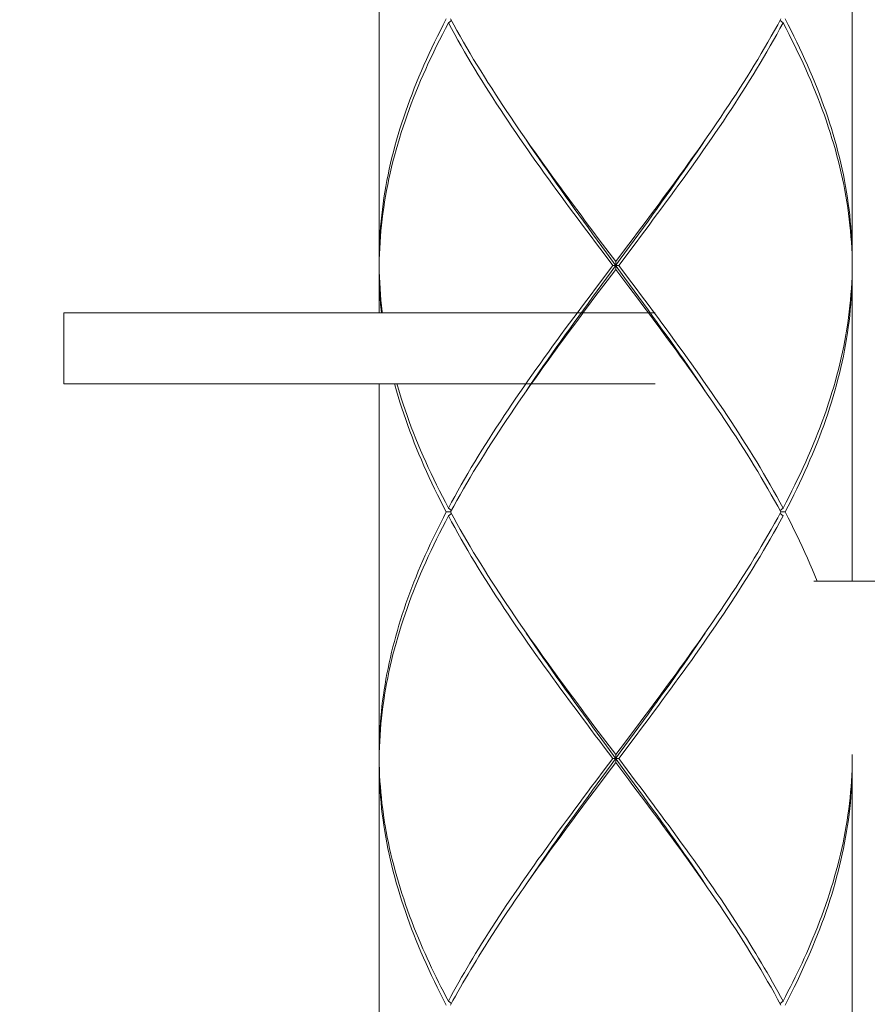
# Model space of a CAD drawing. Units: millimetres. Extents: x 32781 to 34266, y 4478 to 5528.
# Drawn here: x 33111 to 33132, y 4871 to 4896 of the extents above; entities that cross this region are included whole.
import ezdxf

# ---------------------------------------------------------------- set-up
doc = ezdxf.new("R2010")
doc.units = ezdxf.units.MM
doc.header["$LTSCALE"] = 10
doc.layers.add('寸法', color=3, linetype='Continuous', lineweight=20)
doc.layers.add('細線', color=7, linetype='Continuous', lineweight=9)
doc.styles.add('japanese', font='romans.shx', dxfattribs={"bigfont": 'bigfont.shx'})
doc.dimstyles.new('KIHON1対4', dxfattribs={"dimscale": 10, "dimtxt": 1, "dimasz": 1, "dimexe": 0, "dimexo": 0.8, "dimgap": 0.4, "dimtad": 1, "dimdec": 0, "dimdsep": 46, "dimtxsty": 'japanese', "dimblk": 'OPEN30', "dimcen": 2.5, "dimadec": 0, "dimazin": 0, "dimtfac": 1, "dimtdec": 0, "dimtmove": 0, "dimatfit": 0, "dimfxl": 1, "dimarcsym": 0})

# ---------------------------------------------------------------- blocks, each defined once
blk = doc.blocks.new('_Open30')
at = {"color": 0, "linetype": 'ByBlock', "lineweight": -2}
for p, q in [((-1, 0.2679), (0, 0)), ((0, 0), (-1, -0.2679)), ((0, 0), (-1, 0))]:
    blk.add_line(p, q, dxfattribs=at)
blk = doc.blocks.new('*D55')
at = {"layer": 'Defpoints', "color": 0, "linetype": 'Continuous', "transparency": 16777216}
for p in [(33067.016, 5020.189), (33006.498, 4728.362), (33116.516, 4728.362)]:
    blk.add_point(p, dxfattribs=at)
at = {"layer": '寸法', "color": 0, "linetype": 'Continuous', "lineweight": -2, "transparency": 16777216}
for p, q in [((33057.016, 5020.189), (33006.498, 5020.189)), ((33006.498, 5007.689), (33006.498, 4740.862)), ((33106.516, 4728.362), (33006.498, 4728.362))]:
    blk.add_line(p, q, dxfattribs=at)
at = {"layer": '寸法', "color": 0, "linetype": 'Continuous', "lineweight": -2, "transparency": 16777216, "xscale": 12.5, "yscale": 12.5, "zscale": 12.5}
for p, rotation in [((33006.498, 5020.189), 90), ((33006.498, 4728.362), 270)]:
    blk.add_blockref('_Open30', p, dxfattribs=dict(at, rotation=rotation))
at = {"layer": '寸法', "color": 0, "linetype": 'Continuous', "lineweight": 5, "transparency": 16777216, "insert": (32996.248, 4874.275), "char_height": 12.5, "attachment_point": 5, "rotation": 90, "style": 'japanese'}
blk.add_mtext('448', dxfattribs=at)

msp = doc.modelspace()

# ---------------------------------------------------------------- linework, layer by layer
at = {"layer": '細線'}
for points in [[(33120.016, 4901.889), (33120.016, 4889.589)], [(33132.016, 4901.889), (33132.016, 4889.589)], [(33121.72, 4895.739), (33121.644, 4895.592), (33121.569, 4895.446), (33121.496, 4895.299), (33121.424, 4895.153), (33121.354, 4895.006), (33121.285, 4894.86), (33121.218, 4894.714), (33121.152, 4894.567), (33121.089, 4894.421), (33121.026, 4894.274), (33120.966, 4894.128), (33120.907, 4893.981), (33120.85, 4893.835), (33120.795, 4893.689), (33120.741, 4893.542), (33120.69, 4893.396), (33120.64, 4893.249), (33120.592, 4893.103), (33120.545, 4892.956), (33120.501, 4892.81), (33120.458, 4892.664), (33120.418, 4892.517), (33120.379, 4892.371), (33120.342, 4892.224), (33120.307, 4892.078), (33120.274, 4891.931), (33120.243, 4891.785), (33120.214, 4891.639), (33120.187, 4891.492), (33120.162, 4891.346), (33120.138, 4891.199), (33120.117, 4891.053), (33120.098, 4890.906), (33120.081, 4890.76), (33120.066, 4890.614), (33120.052, 4890.467), (33120.041, 4890.321), (33120.032, 4890.174), (33120.025, 4890.028), (33120.02, 4889.881), (33120.017, 4889.735), (33120.016, 4889.589)], [(33120.016, 4889.489), (33120.019, 4889.635), (33120.023, 4889.781), (33120.03, 4889.928), (33120.038, 4890.074), (33120.049, 4890.221), (33120.061, 4890.367), (33120.076, 4890.514), (33120.092, 4890.66), (33120.111, 4890.806), (33120.131, 4890.953), (33120.154, 4891.099), (33120.179, 4891.246), (33120.205, 4891.392), (33120.234, 4891.539), (33120.264, 4891.685), (33120.296, 4891.831), (33120.331, 4891.978), (33120.367, 4892.124), (33120.405, 4892.271), (33120.445, 4892.417), (33120.487, 4892.564), (33120.531, 4892.71), (33120.577, 4892.856), (33120.624, 4893.003), (33120.674, 4893.149), (33120.725, 4893.296), (33120.778, 4893.442), (33120.832, 4893.589), (33120.889, 4893.735), (33120.947, 4893.881), (33121.007, 4894.028), (33121.069, 4894.174), (33121.132, 4894.321), (33121.197, 4894.467), (33121.263, 4894.614), (33121.332, 4894.76), (33121.401, 4894.906), (33121.473, 4895.053), (33121.546, 4895.199), (33121.62, 4895.346), (33121.696, 4895.492), (33121.773, 4895.639)], [(33121.773, 4895.639), (33121.848, 4895.7)], [(33125.941, 4889.489), (33125.72, 4889.781), (33125.61, 4889.928), (33125.5, 4890.074), (33125.39, 4890.221), (33125.28, 4890.367), (33125.171, 4890.513), (33125.062, 4890.66), (33124.953, 4890.806), (33124.844, 4890.953), (33124.736, 4891.099), (33124.629, 4891.245), (33124.521, 4891.392), (33124.415, 4891.538), (33124.309, 4891.685), (33124.203, 4891.831), (33124.098, 4891.978), (33123.994, 4892.124), (33123.89, 4892.27), (33123.787, 4892.417), (33123.685, 4892.563), (33123.584, 4892.71), (33123.484, 4892.856), (33123.384, 4893.002), (33123.285, 4893.149), (33123.187, 4893.295), (33123.09, 4893.442), (33122.995, 4893.588), (33122.9, 4893.734), (33122.806, 4893.881), (33122.713, 4894.027), (33122.621, 4894.174), (33122.531, 4894.321), (33122.442, 4894.467), (33122.353, 4894.614), (33122.267, 4894.76), (33122.181, 4894.906), (33122.097, 4895.053), (33122.014, 4895.199), (33121.932, 4895.346), (33121.852, 4895.492), (33121.773, 4895.639)], [(33121.827, 4895.739), (33121.907, 4895.592), (33121.988, 4895.446), (33122.07, 4895.299), (33122.154, 4895.153), (33122.239, 4895.006), (33122.326, 4894.86), (33122.413, 4894.714), (33122.502, 4894.567), (33122.592, 4894.421), (33122.684, 4894.274), (33122.776, 4894.127), (33122.87, 4893.981), (33122.964, 4893.834), (33123.06, 4893.688), (33123.156, 4893.542), (33123.254, 4893.395), (33123.352, 4893.249), (33123.452, 4893.102), (33123.552, 4892.956), (33123.653, 4892.81)], [(33126.422, 4889.928), (33126.532, 4890.074), (33126.642, 4890.221), (33126.752, 4890.367), (33126.861, 4890.514), (33126.97, 4890.66), (33127.079, 4890.806), (33127.188, 4890.953), (33127.296, 4891.099), (33127.403, 4891.246), (33127.511, 4891.392), (33127.617, 4891.539), (33127.723, 4891.685), (33127.829, 4891.831), (33127.934, 4891.978), (33128.038, 4892.124), (33128.142, 4892.271), (33128.245, 4892.417), (33128.347, 4892.564), (33128.448, 4892.71), (33128.549, 4892.856), (33128.648, 4893.003), (33128.747, 4893.149), (33128.845, 4893.296), (33128.942, 4893.442), (33129.038, 4893.589), (33129.133, 4893.735), (33129.226, 4893.881), (33129.319, 4894.028), (33129.411, 4894.174), (33129.501, 4894.321), (33129.59, 4894.467), (33129.678, 4894.614), (33129.765, 4894.76), (33129.851, 4894.906), (33129.935, 4895.053), (33130.018, 4895.199), (33130.1, 4895.346), (33130.18, 4895.492), (33130.259, 4895.639)], [(33130.205, 4895.739), (33130.125, 4895.592), (33130.044, 4895.446), (33129.962, 4895.299), (33129.878, 4895.153), (33129.793, 4895.006), (33129.706, 4894.86), (33129.618, 4894.714), (33129.53, 4894.567), (33129.439, 4894.421), (33129.348, 4894.274), (33129.256, 4894.128), (33129.162, 4893.981), (33129.068, 4893.835), (33128.972, 4893.689), (33128.876, 4893.542), (33128.778, 4893.396), (33128.68, 4893.249), (33128.58, 4893.103), (33128.48, 4892.956)], [(33130.259, 4895.639), (33130.184, 4895.7)], [(33132.015, 4889.489), (33132.013, 4889.635), (33132.009, 4889.782), (33132.002, 4889.928), (33131.994, 4890.075), (33131.983, 4890.221), (33131.971, 4890.367), (33131.956, 4890.514), (33131.939, 4890.66), (33131.921, 4890.807), (33131.9, 4890.953), (33131.878, 4891.1), (33131.853, 4891.246), (33131.827, 4891.393), (33131.798, 4891.539), (33131.768, 4891.686), (33131.735, 4891.832), (33131.701, 4891.978), (33131.665, 4892.125), (33131.627, 4892.271), (33131.586, 4892.418), (33131.545, 4892.564), (33131.501, 4892.71), (33131.455, 4892.857), (33131.408, 4893.003), (33131.358, 4893.15), (33131.307, 4893.296), (33131.254, 4893.442), (33131.199, 4893.589), (33131.143, 4893.735), (33131.085, 4893.882), (33131.025, 4894.028), (33130.963, 4894.174), (33130.9, 4894.321), (33130.835, 4894.467), (33130.768, 4894.614), (33130.7, 4894.76), (33130.63, 4894.907), (33130.559, 4895.053), (33130.486, 4895.199), (33130.412, 4895.346), (33130.336, 4895.492), (33130.259, 4895.639)], [(33130.312, 4895.739), (33130.388, 4895.592), (33130.463, 4895.446), (33130.536, 4895.299), (33130.608, 4895.153), (33130.678, 4895.007), (33130.747, 4894.86), (33130.814, 4894.714), (33130.879, 4894.567), (33130.943, 4894.421), (33131.005, 4894.274), (33131.066, 4894.128), (33131.125, 4893.982), (33131.182, 4893.835), (33131.237, 4893.689), (33131.29, 4893.542), (33131.342, 4893.396), (33131.392, 4893.25), (33131.44, 4893.103), (33131.486, 4892.957), (33131.531, 4892.81), (33131.573, 4892.664), (33131.614, 4892.518), (33131.653, 4892.371), (33131.69, 4892.225), (33131.725, 4892.078), (33131.758, 4891.932), (33131.789, 4891.786), (33131.818, 4891.639), (33131.845, 4891.493), (33131.87, 4891.346), (33131.893, 4891.2), (33131.915, 4891.053), (33131.934, 4890.907), (33131.951, 4890.76), (33131.966, 4890.614), (33131.979, 4890.467), (33131.991, 4890.321), (33132, 4890.175), (33132.007, 4890.028), (33132.012, 4889.882), (33132.015, 4889.735), (33132.016, 4889.589)], [(33128.48, 4892.956), (33128.379, 4892.81), (33128.277, 4892.664), (33128.174, 4892.517), (33128.071, 4892.371), (33127.967, 4892.224), (33127.862, 4892.078), (33127.757, 4891.931), (33127.651, 4891.785), (33127.545, 4891.639), (33127.438, 4891.492), (33127.33, 4891.346), (33127.222, 4891.199), (33127.114, 4891.053), (33127.005, 4890.906), (33126.896, 4890.76), (33126.787, 4890.614), (33126.677, 4890.467), (33126.567, 4890.321), (33126.457, 4890.174)], [(33123.653, 4892.81), (33123.755, 4892.663), (33123.858, 4892.517), (33123.961, 4892.37), (33124.065, 4892.224), (33124.17, 4892.078), (33124.275, 4891.931), (33124.381, 4891.785), (33124.488, 4891.638), (33124.595, 4891.492), (33124.702, 4891.345), (33124.81, 4891.199), (33124.918, 4891.053), (33125.027, 4890.906), (33125.136, 4890.76), (33125.245, 4890.613), (33125.355, 4890.467), (33125.465, 4890.321), (33125.575, 4890.174), (33125.685, 4890.028), (33126.016, 4889.589)], [(33125.781, 4889.809), (33125.664, 4889.969), (33125.547, 4890.13), (33125.43, 4890.29), (33125.314, 4890.45), (33125.197, 4890.61), (33125.081, 4890.771), (33124.966, 4890.931), (33124.85, 4891.091), (33124.736, 4891.251), (33124.621, 4891.412), (33124.508, 4891.572), (33124.395, 4891.732), (33124.282, 4891.892), (33124.171, 4892.053), (33124.06, 4892.213), (33123.95, 4892.373), (33123.84, 4892.533), (33123.747, 4892.671)], [(33126.368, 4889.969), (33126.485, 4890.13), (33126.602, 4890.29), (33126.718, 4890.45), (33126.835, 4890.61), (33126.951, 4890.771), (33127.066, 4890.931), (33127.181, 4891.091), (33127.296, 4891.251), (33127.41, 4891.412), (33127.524, 4891.572), (33127.637, 4891.732), (33127.749, 4891.892), (33127.861, 4892.053), (33127.972, 4892.213), (33128.082, 4892.373), (33128.191, 4892.533), (33128.285, 4892.671)], [(33126.457, 4890.174), (33126.237, 4889.881)], [(33125.899, 4889.328), (33126.133, 4889.649), (33126.368, 4889.969)], [(33126.237, 4889.881), (33126.016, 4889.589)], [(33126.091, 4889.489), (33126.202, 4889.635), (33126.422, 4889.928)], [(33128.285, 4886.306), (33128.191, 4886.444), (33128.082, 4886.604), (33127.972, 4886.764), (33127.861, 4886.925), (33127.749, 4887.085), (33127.637, 4887.245), (33127.524, 4887.405), (33127.41, 4887.566), (33127.296, 4887.726), (33127.181, 4887.886), (33127.066, 4888.046), (33126.951, 4888.207), (33126.835, 4888.367), (33126.718, 4888.527), (33126.602, 4888.687), (33126.485, 4888.848), (33126.368, 4889.008), (33126.251, 4889.168), (33125.781, 4889.809)], [(33120.016, 4889.589), (33120.018, 4889.587)], [(33120.016, 4889.489), (33120.019, 4889.342), (33120.023, 4889.196), (33120.03, 4889.049), (33120.038, 4888.903), (33120.049, 4888.756), (33120.061, 4888.61), (33120.076, 4888.464), (33120.092, 4888.317), (33120.096, 4888.289)], [(33120.016, 4889.389), (33120.018, 4889.39)], [(33120.073, 4888.289), (33120.066, 4888.364), (33120.052, 4888.51), (33120.041, 4888.656), (33120.032, 4888.803), (33120.025, 4888.949), (33120.02, 4889.096), (33120.017, 4889.242), (33120.016, 4889.389)], [(33120.016, 4889.389), (33120.016, 4888.289)], [(33125.941, 4889.489), (33125.83, 4889.342), (33125.61, 4889.049)], [(33125.795, 4889.096), (33126.016, 4889.389)], [(33125.941, 4889.489), (33126.091, 4889.489)], [(33126.016, 4889.389), (33126.016, 4889.589)], [(33128.379, 4886.167), (33128.278, 4886.313), (33128.175, 4886.459), (33128.072, 4886.606), (33127.968, 4886.752), (33127.863, 4886.899), (33127.757, 4887.045), (33127.651, 4887.192), (33127.545, 4887.338), (33127.438, 4887.485), (33127.33, 4887.631), (33127.222, 4887.778), (33127.114, 4887.924), (33127.005, 4888.07), (33126.896, 4888.217), (33126.787, 4888.363), (33126.677, 4888.51), (33126.567, 4888.656), (33126.457, 4888.803), (33126.347, 4888.949), (33126.016, 4889.389)], [(33126.091, 4889.489), (33126.312, 4889.196), (33126.422, 4889.049), (33126.532, 4888.903), (33126.642, 4888.756), (33126.752, 4888.61), (33126.862, 4888.463), (33126.971, 4888.317), (33127.08, 4888.17), (33127.188, 4888.024), (33127.296, 4887.878), (33127.404, 4887.731), (33127.511, 4887.585), (33127.618, 4887.438), (33127.724, 4887.292), (33127.829, 4887.145), (33127.934, 4886.999), (33128.039, 4886.852), (33128.142, 4886.706), (33128.245, 4886.559), (33128.347, 4886.413), (33128.449, 4886.267), (33128.549, 4886.12), (33128.649, 4885.974), (33128.747, 4885.827), (33128.845, 4885.681), (33128.942, 4885.535), (33129.038, 4885.388), (33129.133, 4885.242), (33129.227, 4885.095), (33129.319, 4884.949), (33129.411, 4884.803), (33129.501, 4884.656), (33129.591, 4884.51), (33129.679, 4884.363), (33129.765, 4884.217), (33129.851, 4884.071), (33129.935, 4883.924), (33130.018, 4883.778), (33130.1, 4883.631), (33130.18, 4883.485), (33130.259, 4883.339)], [(33132.016, 4889.389), (33132.015, 4889.242), (33132.012, 4889.096), (33132.007, 4888.949), (33132, 4888.803), (33131.991, 4888.656), (33131.979, 4888.51), (33131.966, 4888.363), (33131.951, 4888.217), (33131.934, 4888.071), (33131.915, 4887.924), (33131.893, 4887.778), (33131.87, 4887.631), (33131.845, 4887.485), (33131.818, 4887.339), (33131.789, 4887.192), (33131.758, 4887.046), (33131.725, 4886.899), (33131.69, 4886.753), (33131.653, 4886.607), (33131.614, 4886.46), (33131.574, 4886.314), (33131.531, 4886.167), (33131.487, 4886.021), (33131.44, 4885.875), (33131.392, 4885.728), (33131.342, 4885.582), (33131.291, 4885.435), (33131.237, 4885.289), (33131.182, 4885.143), (33131.125, 4884.996), (33131.066, 4884.85), (33131.006, 4884.703), (33130.943, 4884.557), (33130.88, 4884.41), (33130.814, 4884.264), (33130.747, 4884.117), (33130.678, 4883.971), (33130.608, 4883.824), (33130.536, 4883.678), (33130.463, 4883.531), (33130.388, 4883.385), (33130.312, 4883.239)], [(33132.013, 4889.342), (33132.015, 4889.489)], [(33132.016, 4889.589), (33132.014, 4889.587)], [(33132.016, 4889.389), (33132.014, 4889.39)], [(33132.016, 4889.389), (33132.016, 4881.489)], [(33125.664, 4889.008), (33125.899, 4889.328)], [(33130.259, 4883.339), (33130.336, 4883.485), (33130.412, 4883.631), (33130.486, 4883.778), (33130.559, 4883.924), (33130.63, 4884.071), (33130.7, 4884.217), (33130.768, 4884.364), (33130.835, 4884.51), (33130.9, 4884.657), (33130.963, 4884.803), (33131.025, 4884.95), (33131.085, 4885.096), (33131.143, 4885.243), (33131.2, 4885.389), (33131.254, 4885.535), (33131.307, 4885.682), (33131.358, 4885.828), (33131.408, 4885.975), (33131.455, 4886.121), (33131.501, 4886.267), (33131.545, 4886.414), (33131.587, 4886.56), (33131.627, 4886.707), (33131.665, 4886.853), (33131.701, 4886.999), (33131.735, 4887.146), (33131.768, 4887.292), (33131.798, 4887.439), (33131.827, 4887.585), (33131.853, 4887.732), (33131.878, 4887.878), (33131.9, 4888.024), (33131.921, 4888.171), (33131.939, 4888.317), (33131.956, 4888.464), (33131.971, 4888.61), (33131.983, 4888.756), (33131.994, 4888.903), (33132.002, 4889.049), (33132.009, 4889.196), (33132.013, 4889.342)], [(33125.61, 4889.049), (33125.5, 4888.903), (33125.39, 4888.756), (33125.28, 4888.61), (33125.17, 4888.464), (33125.061, 4888.317), (33124.953, 4888.171), (33124.844, 4888.024), (33124.736, 4887.878), (33124.628, 4887.731), (33124.521, 4887.585), (33124.414, 4887.439), (33124.308, 4887.292), (33124.203, 4887.146), (33124.098, 4886.999), (33123.994, 4886.853), (33123.89, 4886.706), (33123.787, 4886.56), (33123.685, 4886.414), (33123.584, 4886.267), (33123.483, 4886.121), (33123.384, 4885.974), (33123.285, 4885.828), (33123.187, 4885.681), (33123.09, 4885.535), (33122.994, 4885.389), (33122.899, 4885.242), (33122.805, 4885.096), (33122.713, 4884.949), (33122.621, 4884.803), (33122.531, 4884.656), (33122.441, 4884.51), (33122.353, 4884.364), (33122.267, 4884.217), (33122.181, 4884.071), (33122.097, 4883.924), (33122.014, 4883.778), (33121.932, 4883.631), (33121.852, 4883.485), (33121.773, 4883.339)], [(33123.747, 4886.306), (33123.84, 4886.444), (33123.95, 4886.604), (33124.06, 4886.764), (33124.171, 4886.925), (33124.282, 4887.085), (33124.395, 4887.245), (33124.508, 4887.405), (33124.621, 4887.566), (33124.736, 4887.726), (33124.85, 4887.886), (33124.966, 4888.046), (33125.081, 4888.207), (33125.197, 4888.367), (33125.314, 4888.527), (33125.43, 4888.687), (33125.547, 4888.848), (33125.664, 4889.008)], [(33125.575, 4888.803), (33125.795, 4889.096)], [(33123.552, 4886.021), (33123.653, 4886.167), (33123.755, 4886.314), (33123.857, 4886.46), (33123.961, 4886.606), (33124.065, 4886.753), (33124.169, 4886.899), (33124.275, 4887.046), (33124.381, 4887.192), (33124.487, 4887.339), (33124.594, 4887.485), (33124.702, 4887.631), (33124.81, 4887.778), (33124.918, 4887.924), (33125.027, 4888.071), (33125.136, 4888.217), (33125.245, 4888.364), (33125.355, 4888.51), (33125.465, 4888.656), (33125.575, 4888.803)], [(33112.016, 4886.489), (33112.016, 4888.289)], [(33112.016, 4888.289), (33127.016, 4888.289)], [(33112.016, 4886.489), (33127.016, 4886.489)], [(33120.016, 4886.489), (33120.016, 4877.089)], [(33121.72, 4883.239), (33121.644, 4883.385), (33121.569, 4883.531), (33121.496, 4883.678), (33121.424, 4883.824), (33121.354, 4883.971), (33121.285, 4884.117), (33121.218, 4884.264), (33121.152, 4884.41), (33121.088, 4884.557), (33121.026, 4884.703), (33120.966, 4884.85), (33120.907, 4884.996), (33120.85, 4885.143), (33120.795, 4885.289), (33120.741, 4885.435), (33120.689, 4885.582), (33120.64, 4885.728), (33120.591, 4885.875), (33120.545, 4886.021), (33120.501, 4886.167), (33120.458, 4886.314), (33120.418, 4886.46), (33120.41, 4886.489)], [(33120.466, 4886.489), (33120.487, 4886.414), (33120.531, 4886.267), (33120.577, 4886.121), (33120.624, 4885.975), (33120.673, 4885.828), (33120.725, 4885.682), (33120.777, 4885.536), (33120.832, 4885.389), (33120.889, 4885.243), (33120.947, 4885.096), (33121.007, 4884.95), (33121.069, 4884.803), (33121.132, 4884.657), (33121.197, 4884.51), (33121.263, 4884.364), (33121.332, 4884.217), (33121.401, 4884.071), (33121.473, 4883.924), (33121.546, 4883.778), (33121.62, 4883.631), (33121.696, 4883.485), (33121.773, 4883.339)], [(33130.205, 4883.239), (33130.125, 4883.385), (33130.044, 4883.531), (33129.962, 4883.678), (33129.878, 4883.824), (33129.793, 4883.971), (33129.706, 4884.117), (33129.619, 4884.263), (33129.53, 4884.41), (33129.44, 4884.556), (33129.348, 4884.703), (33129.256, 4884.849), (33129.163, 4884.995), (33129.068, 4885.142), (33128.973, 4885.288), (33128.876, 4885.435), (33128.778, 4885.581), (33128.68, 4885.727), (33128.581, 4885.874), (33128.48, 4886.02), (33128.379, 4886.167)], [(33121.827, 4883.239), (33121.907, 4883.385), (33121.988, 4883.531), (33122.07, 4883.678), (33122.154, 4883.824), (33122.239, 4883.971), (33122.326, 4884.117), (33122.413, 4884.264), (33122.502, 4884.41), (33122.592, 4884.556), (33122.684, 4884.703), (33122.776, 4884.849), (33122.869, 4884.996), (33122.964, 4885.142), (33123.06, 4885.289), (33123.156, 4885.435), (33123.254, 4885.581), (33123.352, 4885.728), (33123.451, 4885.874), (33123.552, 4886.021)], [(33120.016, 4877.089), (33120.017, 4877.225), (33120.019, 4877.362), (33120.024, 4877.499), (33120.03, 4877.635), (33120.038, 4877.772), (33120.048, 4877.908), (33120.059, 4878.045), (33120.072, 4878.182), (33120.087, 4878.318), (33120.104, 4878.455), (33120.123, 4878.592), (33120.143, 4878.728), (33120.165, 4878.865), (33120.188, 4879.002), (33120.214, 4879.138), (33120.241, 4879.275), (33120.27, 4879.412), (33120.3, 4879.548), (33120.332, 4879.685), (33120.366, 4879.821), (33120.402, 4879.958), (33120.439, 4880.095), (33120.478, 4880.232), (33120.518, 4880.368), (33120.56, 4880.505), (33120.604, 4880.642), (33120.649, 4880.778), (33120.696, 4880.915), (33120.745, 4881.052), (33120.795, 4881.189), (33120.846, 4881.325), (33120.899, 4881.462), (33120.954, 4881.598), (33121.01, 4881.735), (33121.068, 4881.872), (33121.127, 4882.008), (33121.187, 4882.145), (33121.249, 4882.282), (33121.312, 4882.419), (33121.377, 4882.555), (33121.443, 4882.692), (33121.51, 4882.829), (33121.579, 4882.965), (33121.649, 4883.102), (33121.72, 4883.239)], [(33121.827, 4883.239), (33121.72, 4883.239)], [(33121.773, 4883.339), (33121.848, 4883.278)], [(33121.773, 4883.139), (33121.848, 4883.2)], [(33121.827, 4883.239), (33121.907, 4883.092), (33121.988, 4882.946), (33122.07, 4882.799), (33122.154, 4882.653), (33122.239, 4882.506), (33122.326, 4882.36), (33122.413, 4882.213), (33122.502, 4882.067), (33122.592, 4881.921), (33122.684, 4881.774), (33122.776, 4881.628), (33122.869, 4881.481), (33122.964, 4881.335), (33123.059, 4881.189), (33123.156, 4881.042), (33123.254, 4880.896), (33123.352, 4880.75), (33123.451, 4880.603), (33123.552, 4880.457), (33123.653, 4880.31)], [(33130.125, 4883.092), (33130.205, 4883.239)], [(33130.259, 4883.339), (33130.184, 4883.278)], [(33130.259, 4883.139), (33130.184, 4883.2)], [(33130.205, 4883.239), (33130.312, 4883.239)], [(33130.312, 4883.239), (33130.388, 4883.092), (33130.463, 4882.946), (33130.536, 4882.799), (33130.608, 4882.653), (33130.678, 4882.506), (33130.747, 4882.36), (33130.814, 4882.214), (33130.88, 4882.067), (33130.943, 4881.921), (33131.006, 4881.774), (33131.066, 4881.628), (33131.122, 4881.489)], [(33121.773, 4883.139), (33121.696, 4882.992), (33121.62, 4882.846), (33121.546, 4882.699), (33121.473, 4882.553), (33121.401, 4882.407), (33121.332, 4882.26), (33121.263, 4882.114), (33121.197, 4881.967), (33121.132, 4881.821), (33121.069, 4881.674), (33121.007, 4881.528), (33120.947, 4881.381), (33120.889, 4881.235), (33120.832, 4881.089), (33120.778, 4880.942), (33120.725, 4880.796), (33120.674, 4880.649), (33120.624, 4880.503), (33120.577, 4880.356), (33120.531, 4880.21), (33120.487, 4880.063), (33120.445, 4879.917), (33120.405, 4879.77), (33120.367, 4879.624), (33120.331, 4879.477), (33120.296, 4879.331), (33120.264, 4879.185), (33120.234, 4879.038), (33120.205, 4878.892), (33120.179, 4878.746), (33120.154, 4878.599), (33120.131, 4878.453), (33120.111, 4878.306), (33120.092, 4878.16), (33120.076, 4878.013), (33120.061, 4877.867), (33120.049, 4877.721), (33120.038, 4877.574), (33120.03, 4877.428), (33120.023, 4877.281), (33120.019, 4877.135)], [(33125.941, 4876.989), (33125.72, 4877.281), (33125.61, 4877.428), (33125.499, 4877.574), (33125.389, 4877.721), (33125.28, 4877.867), (33125.17, 4878.014), (33125.061, 4878.16), (33124.952, 4878.307), (33124.844, 4878.453), (33124.736, 4878.6), (33124.628, 4878.746), (33124.521, 4878.892), (33124.414, 4879.039), (33124.308, 4879.185), (33124.203, 4879.332), (33124.098, 4879.478), (33123.993, 4879.625), (33123.89, 4879.771), (33123.787, 4879.917), (33123.685, 4880.064), (33123.583, 4880.21), (33123.483, 4880.357), (33123.383, 4880.503), (33123.285, 4880.649), (33123.187, 4880.796), (33123.09, 4880.942), (33122.994, 4881.089), (33122.899, 4881.235), (33122.805, 4881.381), (33122.713, 4881.528), (33122.621, 4881.674), (33122.531, 4881.821), (33122.442, 4881.967), (33122.354, 4882.113), (33122.267, 4882.26), (33122.181, 4882.406), (33122.097, 4882.553), (33122.014, 4882.699), (33121.932, 4882.846), (33121.852, 4882.992), (33121.773, 4883.139)], [(33130.259, 4883.139), (33130.18, 4882.992), (33130.1, 4882.846), (33130.018, 4882.699), (33129.935, 4882.553), (33129.851, 4882.406), (33129.765, 4882.26), (33129.678, 4882.113), (33129.59, 4881.967), (33129.501, 4881.82), (33129.41, 4881.674), (33129.319, 4881.528), (33129.226, 4881.381), (33129.132, 4881.235), (33129.038, 4881.089), (33128.942, 4880.942), (33128.845, 4880.796), (33128.747, 4880.649), (33128.648, 4880.503), (33128.549, 4880.357), (33128.448, 4880.21), (33128.347, 4880.064), (33128.245, 4879.917), (33128.142, 4879.771), (33128.038, 4879.624), (33127.934, 4879.478), (33127.829, 4879.332), (33127.724, 4879.185), (33127.617, 4879.039), (33127.511, 4878.892), (33127.404, 4878.746), (33127.296, 4878.6), (33127.188, 4878.453), (33127.08, 4878.307), (33126.971, 4878.16), (33126.862, 4878.014), (33126.752, 4877.867), (33126.642, 4877.721), (33126.532, 4877.574), (33126.422, 4877.428)], [(33128.48, 4880.457), (33128.58, 4880.603), (33128.68, 4880.749), (33128.778, 4880.896), (33128.876, 4881.042), (33128.972, 4881.189), (33129.068, 4881.335), (33129.162, 4881.481), (33129.256, 4881.628), (33129.348, 4881.774), (33129.439, 4881.92), (33129.529, 4882.067), (33129.618, 4882.213), (33129.706, 4882.36), (33129.792, 4882.506), (33129.878, 4882.653), (33129.961, 4882.799), (33130.044, 4882.946), (33130.125, 4883.092)], [(33137.991, 4881.489), (33131.041, 4881.489)], [(33126.457, 4877.674), (33126.567, 4877.821), (33126.677, 4877.967), (33126.787, 4878.114), (33126.896, 4878.26), (33127.005, 4878.407), (33127.114, 4878.553), (33127.222, 4878.7), (33127.33, 4878.846), (33127.438, 4878.992), (33127.545, 4879.139), (33127.651, 4879.285), (33127.757, 4879.432), (33127.862, 4879.578), (33127.967, 4879.724), (33128.071, 4879.871), (33128.175, 4880.017), (33128.277, 4880.164), (33128.379, 4880.31), (33128.48, 4880.457)], [(33123.653, 4880.31), (33123.754, 4880.164), (33123.857, 4880.017), (33123.961, 4879.871), (33124.065, 4879.725), (33124.169, 4879.578), (33124.275, 4879.432), (33124.381, 4879.285), (33124.487, 4879.139), (33124.594, 4878.993), (33124.702, 4878.846), (33124.809, 4878.7), (33124.918, 4878.553), (33125.026, 4878.407), (33125.136, 4878.26), (33125.245, 4878.114), (33125.355, 4877.967), (33125.465, 4877.821), (33125.575, 4877.674), (33125.685, 4877.528), (33126.016, 4877.089)], [(33125.781, 4877.309), (33125.664, 4877.469), (33125.547, 4877.63), (33125.43, 4877.79), (33125.314, 4877.95), (33125.197, 4878.11), (33125.081, 4878.271), (33124.966, 4878.431), (33124.85, 4878.591), (33124.736, 4878.751), (33124.621, 4878.912), (33124.508, 4879.072), (33124.395, 4879.232), (33124.282, 4879.392), (33124.171, 4879.553), (33124.06, 4879.713), (33123.95, 4879.873), (33123.84, 4880.033), (33123.747, 4880.171)], [(33126.368, 4877.469), (33126.485, 4877.63), (33126.602, 4877.79), (33126.718, 4877.95), (33126.835, 4878.11), (33126.951, 4878.271), (33127.066, 4878.431), (33127.181, 4878.591), (33127.296, 4878.751), (33127.41, 4878.912), (33127.524, 4879.072), (33127.637, 4879.232), (33127.749, 4879.392), (33127.861, 4879.553), (33127.972, 4879.713), (33128.082, 4879.873), (33128.191, 4880.033), (33128.285, 4880.171)], [(33126.237, 4877.381), (33126.457, 4877.674)], [(33126.422, 4877.428), (33126.202, 4877.135), (33126.091, 4876.989)], [(33126.133, 4877.149), (33126.368, 4877.469)], [(33128.285, 4873.806), (33128.188, 4873.949), (33128.079, 4874.109), (33127.969, 4874.269), (33127.858, 4874.429), (33127.747, 4874.589), (33127.635, 4874.749), (33127.522, 4874.909), (33127.408, 4875.069), (33127.294, 4875.229), (33127.18, 4875.389), (33127.065, 4875.549), (33126.949, 4875.709), (33126.833, 4875.869), (33126.717, 4876.029), (33126.601, 4876.189), (33126.484, 4876.349), (33126.367, 4876.509), (33126.25, 4876.669), (33125.781, 4877.309)], [(33126.016, 4877.089), (33126.237, 4877.381)], [(33120.019, 4877.135), (33120.016, 4876.989)], [(33120.016, 4877.089), (33120.018, 4877.087)], [(33120.016, 4876.989), (33120.019, 4876.846), (33120.023, 4876.704), (33120.029, 4876.562), (33120.037, 4876.419), (33120.047, 4876.277), (33120.059, 4876.134), (33120.073, 4875.992), (33120.088, 4875.85), (33120.106, 4875.707), (33120.126, 4875.565), (33120.147, 4875.422), (33120.17, 4875.28), (33120.195, 4875.137), (33120.222, 4874.995), (33120.251, 4874.852), (33120.282, 4874.71), (33120.315, 4874.567), (33120.349, 4874.425), (33120.385, 4874.283), (33120.423, 4874.14), (33120.463, 4873.998), (33120.504, 4873.855), (33120.548, 4873.713), (33120.593, 4873.57), (33120.64, 4873.428), (33120.688, 4873.285), (33120.738, 4873.143), (33120.79, 4873), (33120.844, 4872.858), (33120.899, 4872.716), (33120.956, 4872.573), (33121.015, 4872.431), (33121.075, 4872.289)], [(33125.665, 4876.509), (33125.899, 4876.829), (33126.133, 4877.149)], [(33125.726, 4876.704), (33125.941, 4876.989)], [(33125.941, 4876.989), (33126.091, 4876.989)], [(33126.016, 4876.889), (33126.016, 4877.089)], [(33126.091, 4876.989), (33126.306, 4876.704)], [(33132.015, 4876.989), (33132.013, 4876.846), (33132.009, 4876.704), (33132.003, 4876.561), (33131.995, 4876.419), (33131.985, 4876.276), (33131.973, 4876.134), (33131.959, 4875.992), (33131.943, 4875.849), (33131.926, 4875.707), (33131.906, 4875.564), (33131.885, 4875.422), (33131.862, 4875.28), (33131.836, 4875.137), (33131.809, 4874.995), (33131.781, 4874.852), (33131.75, 4874.71), (33131.717, 4874.567), (33131.683, 4874.425), (33131.647, 4874.283), (33131.609, 4874.14), (33131.569, 4873.998), (33131.527, 4873.855), (33131.484, 4873.713), (33131.439, 4873.57), (33131.392, 4873.428), (33131.344, 4873.286), (33131.293, 4873.143), (33131.242, 4873.001), (33131.188, 4872.858), (33131.133, 4872.716), (33131.076, 4872.573), (33131.017, 4872.431), (33130.957, 4872.289)], [(33132.015, 4876.989), (33132.014, 4877.089)], [(33132.016, 4877.089), (33132.014, 4877.087)], [(33120.016, 4876.889), (33120.018, 4876.89)], [(33121.075, 4872.089), (33121.013, 4872.234), (33120.954, 4872.379), (33120.896, 4872.525), (33120.839, 4872.67), (33120.785, 4872.816), (33120.732, 4872.961), (33120.681, 4873.107), (33120.632, 4873.252), (33120.584, 4873.398), (33120.538, 4873.543), (33120.495, 4873.689), (33120.452, 4873.834), (33120.412, 4873.98), (33120.374, 4874.125), (33120.338, 4874.27), (33120.303, 4874.416), (33120.271, 4874.561), (33120.24, 4874.707), (33120.211, 4874.852), (33120.184, 4874.998), (33120.16, 4875.143), (33120.137, 4875.289), (33120.116, 4875.434), (33120.097, 4875.58), (33120.08, 4875.725), (33120.065, 4875.871), (33120.052, 4876.016), (33120.041, 4876.162), (33120.032, 4876.307), (33120.025, 4876.452), (33120.02, 4876.598), (33120.017, 4876.743), (33120.016, 4876.889)], [(33120.016, 4876.889), (33120.016, 4864.589)], [(33125.512, 4876.419), (33125.726, 4876.704)], [(33126.016, 4876.889), (33125.797, 4876.598)], [(33128.411, 4873.621), (33128.364, 4873.689), (33128.263, 4873.834), (33128.161, 4873.98), (33128.058, 4874.125), (33127.954, 4874.271), (33127.85, 4874.416), (33127.746, 4874.562), (33127.64, 4874.707), (33127.534, 4874.852), (33127.428, 4874.998), (33127.321, 4875.143), (33127.214, 4875.289), (33127.106, 4875.434), (33126.998, 4875.58), (33126.89, 4875.725), (33126.781, 4875.871), (33126.672, 4876.016), (33126.563, 4876.162), (33126.454, 4876.307), (33126.345, 4876.452), (33126.016, 4876.889)], [(33126.306, 4876.704), (33126.52, 4876.419), (33126.627, 4876.277), (33126.734, 4876.134), (33126.84, 4875.992), (33126.946, 4875.849), (33127.052, 4875.707), (33127.158, 4875.565), (33127.263, 4875.422), (33127.368, 4875.28), (33127.472, 4875.137), (33127.576, 4874.995), (33127.68, 4874.852), (33127.783, 4874.71), (33127.885, 4874.568), (33127.987, 4874.425), (33128.088, 4874.283), (33128.188, 4874.14), (33128.288, 4873.998), (33128.387, 4873.856), (33128.485, 4873.713), (33128.583, 4873.571), (33128.68, 4873.428), (33128.775, 4873.286), (33128.87, 4873.143), (33128.964, 4873.001), (33129.057, 4872.858), (33129.15, 4872.716), (33129.241, 4872.573), (33129.331, 4872.431), (33129.42, 4872.289)], [(33130.957, 4872.089), (33131.019, 4872.234), (33131.078, 4872.38), (33131.136, 4872.525), (33131.193, 4872.67), (33131.247, 4872.816), (33131.3, 4872.961), (33131.351, 4873.107), (33131.4, 4873.252), (33131.448, 4873.398), (33131.493, 4873.543), (33131.537, 4873.689), (33131.579, 4873.834), (33131.619, 4873.98), (33131.658, 4874.125), (33131.694, 4874.27), (33131.729, 4874.416), (33131.761, 4874.561), (33131.792, 4874.707), (33131.821, 4874.852), (33131.847, 4874.998), (33131.872, 4875.143), (33131.895, 4875.289), (33131.916, 4875.434), (33131.935, 4875.579), (33131.952, 4875.725), (33131.967, 4875.87), (33131.98, 4876.016), (33131.991, 4876.161), (33132, 4876.307), (33132.007, 4876.452), (33132.012, 4876.598), (33132.015, 4876.743), (33132.016, 4876.889)], [(33132.016, 4876.889), (33132.014, 4876.89)], [(33132.016, 4876.889), (33132.016, 4864.589)], [(33122.612, 4872.289), (33122.701, 4872.431), (33122.791, 4872.573), (33122.882, 4872.716), (33122.974, 4872.858), (33123.068, 4873.001), (33123.162, 4873.143), (33123.257, 4873.286), (33123.352, 4873.428), (33123.449, 4873.571), (33123.547, 4873.713), (33123.645, 4873.856), (33123.744, 4873.998), (33123.843, 4874.14), (33123.944, 4874.283), (33124.045, 4874.425), (33124.147, 4874.568), (33124.249, 4874.71), (33124.352, 4874.852), (33124.455, 4874.995), (33124.559, 4875.137), (33124.664, 4875.28), (33124.768, 4875.422), (33124.874, 4875.564), (33124.979, 4875.707), (33125.085, 4875.849), (33125.191, 4875.992), (33125.298, 4876.134), (33125.405, 4876.277), (33125.512, 4876.419)], [(33123.747, 4873.806), (33123.844, 4873.949), (33123.953, 4874.109), (33124.063, 4874.269), (33124.174, 4874.429), (33124.285, 4874.589), (33124.397, 4874.749), (33124.51, 4874.909), (33124.624, 4875.069), (33124.738, 4875.229), (33124.852, 4875.389), (33124.967, 4875.549), (33125.083, 4875.709), (33125.199, 4875.869), (33125.315, 4876.029), (33125.431, 4876.189), (33125.548, 4876.349), (33125.665, 4876.509)], [(33125.797, 4876.598), (33125.578, 4876.307)], [(33125.578, 4876.307), (33125.468, 4876.161), (33125.359, 4876.016), (33125.25, 4875.87), (33125.142, 4875.725), (33125.033, 4875.579), (33124.925, 4875.434), (33124.818, 4875.289), (33124.71, 4875.143), (33124.604, 4874.998), (33124.497, 4874.852), (33124.391, 4874.707), (33124.286, 4874.561), (33124.181, 4874.416), (33124.077, 4874.271), (33123.974, 4874.125), (33123.871, 4873.98), (33123.769, 4873.834), (33123.668, 4873.689), (33123.621, 4873.621)], [(33123.621, 4873.621), (33123.567, 4873.544), (33123.468, 4873.398), (33123.369, 4873.253), (33123.271, 4873.107), (33123.174, 4872.962), (33123.078, 4872.816), (33122.982, 4872.671), (33122.888, 4872.525), (33122.795, 4872.38), (33122.703, 4872.234), (33122.612, 4872.089)], [(33129.42, 4872.089), (33129.329, 4872.234), (33129.237, 4872.379), (33129.144, 4872.525), (33129.05, 4872.67), (33128.954, 4872.816), (33128.858, 4872.961), (33128.761, 4873.107), (33128.663, 4873.252), (33128.564, 4873.398), (33128.464, 4873.543), (33128.411, 4873.621)], [(33121.075, 4872.289), (33121.127, 4872.168), (33121.18, 4872.047), (33121.235, 4871.926), (33121.29, 4871.805), (33121.347, 4871.684), (33121.405, 4871.564), (33121.464, 4871.443), (33121.524, 4871.322), (33121.584, 4871.201), (33121.646, 4871.08), (33121.709, 4870.959), (33121.773, 4870.839)], [(33121.773, 4870.839), (33121.838, 4870.959), (33121.904, 4871.08), (33121.971, 4871.201), (33122.039, 4871.322), (33122.107, 4871.443), (33122.177, 4871.564), (33122.247, 4871.685), (33122.319, 4871.805), (33122.391, 4871.926), (33122.464, 4872.047), (33122.538, 4872.168), (33122.612, 4872.289)], [(33129.42, 4872.289), (33129.494, 4872.168), (33129.568, 4872.047), (33129.641, 4871.926), (33129.713, 4871.805), (33129.784, 4871.684), (33129.855, 4871.564), (33129.925, 4871.443), (33129.993, 4871.322), (33130.061, 4871.201), (33130.128, 4871.08), (33130.194, 4870.959), (33130.259, 4870.839)], [(33130.259, 4870.839), (33130.322, 4870.959), (33130.385, 4871.08), (33130.447, 4871.201), (33130.508, 4871.322), (33130.568, 4871.443), (33130.627, 4871.564), (33130.685, 4871.684), (33130.741, 4871.805), (33130.797, 4871.926), (33130.851, 4872.047), (33130.905, 4872.168), (33130.957, 4872.289)], [(33121.72, 4870.739), (33121.642, 4870.889), (33121.565, 4871.039), (33121.49, 4871.189), (33121.417, 4871.339), (33121.345, 4871.489), (33121.275, 4871.639), (33121.206, 4871.789), (33121.14, 4871.939), (33121.075, 4872.089)], [(33122.612, 4872.089), (33122.543, 4871.976), (33122.474, 4871.864), (33122.406, 4871.751), (33122.339, 4871.639), (33122.272, 4871.526), (33122.206, 4871.414), (33122.141, 4871.301), (33122.076, 4871.189), (33122.013, 4871.076), (33121.95, 4870.964), (33121.888, 4870.851)], [(33130.205, 4870.739), (33130.123, 4870.889), (33130.04, 4871.039), (33129.955, 4871.189), (33129.869, 4871.339), (33129.782, 4871.489), (33129.693, 4871.639), (33129.603, 4871.789), (33129.512, 4871.939), (33129.42, 4872.089)], [(33130.957, 4872.089), (33130.892, 4871.939), (33130.825, 4871.789), (33130.757, 4871.639), (33130.687, 4871.489), (33130.615, 4871.339), (33130.541, 4871.189), (33130.466, 4871.039), (33130.39, 4870.889), (33130.312, 4870.739)], [(33121.773, 4870.839), (33121.848, 4870.778)], [(33121.888, 4870.851), (33121.827, 4870.739)], [(33130.259, 4870.839), (33130.184, 4870.778)]]:
    msp.add_lwpolyline(points, dxfattribs=at)

# ---------------------------------------------------------------- dimensions: what is measured, and where the dimension line sits
at = {"layer": '寸法', "linetype": 'Continuous', "lineweight": 5}
dim = msp.add_linear_dim(base=(33006.498, 4728.362), p1=(33067.016, 5020.189), p2=(33116.516, 4728.362), angle=90, text='448', dimstyle='KIHON1対4', override={"dimtxt": 1.25, "dimasz": 1.25, "dimexo": 1}, dxfattribs=at)
dim.commit()
dim.dimension.update_dxf_attribs({"geometry": '*D55', "text_midpoint": (32996.248, 4874.275)})

doc.saveas('drawing.dxf')
